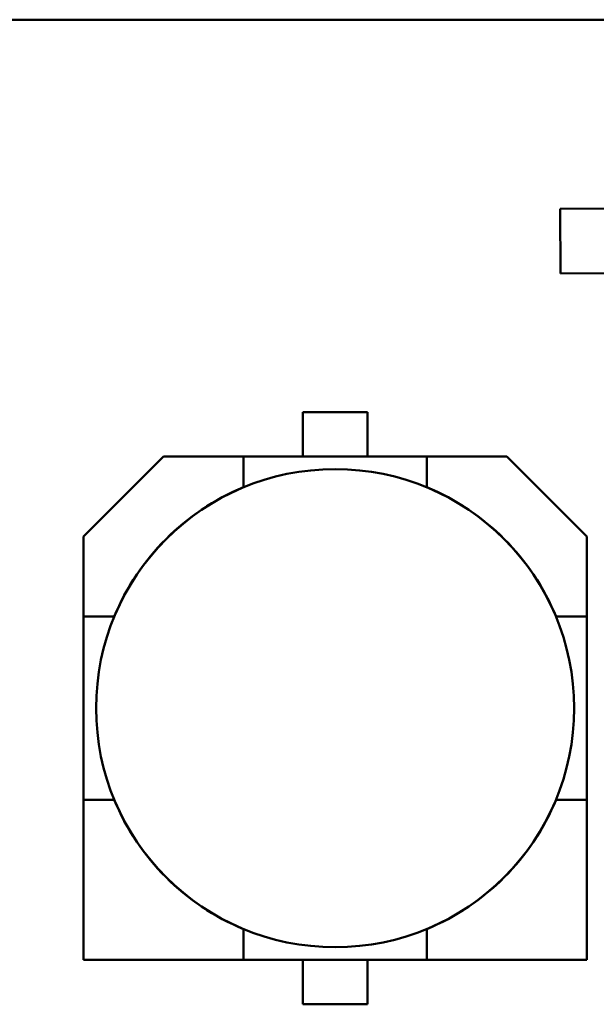
# Model space of a CAD drawing. Units: inches. Extents: x 2 to 108, y 1 to 84.
# Drawn here: x 82 to 83, y 29 to 30 of the extents above; entities that cross this region are included whole.
import ezdxf

# ---------------------------------------------------------------- set-up
doc = ezdxf.new("R2010")
doc.units = ezdxf.units.IN
doc.header["$LTSCALE"] = 5
doc.header["$MEASUREMENT"] = 0
doc.layers.add('Visible (ANSI)', color=7, linetype='Continuous', lineweight=50)

msp = doc.modelspace()

# ---------------------------------------------------------------- linework, layer by layer
at = {"layer": 'Visible (ANSI)'}
for p, q in [((84.20019, 29.76289), (82.21318, 29.76289)), ((82.84185, 29.63711), (82.87137, 29.63729)), ((82.8421, 29.59412), (82.84185, 29.63711)), ((82.84185, 29.63711), (82.8421, 29.59412)), ((82.87163, 29.5943), (82.8421, 29.59412)), ((82.67069, 29.47237), (82.67069, 29.5019)), ((82.67069, 29.5019), (82.71368, 29.5019)), ((82.71368, 29.5019), (82.67069, 29.5019)), ((82.71368, 29.5019), (82.71368, 29.47237)), ((82.52471, 29.4191), (82.57798, 29.47237)), ((82.57798, 29.47237), (82.52471, 29.4191)), ((82.63128, 29.47237), (82.57798, 29.47237)), ((82.57798, 29.47237), (82.63128, 29.47237)), ((82.63128, 29.47237), (82.75309, 29.47237)), ((82.75309, 29.47237), (82.63128, 29.47237)), ((82.63128, 29.47237), (82.63128, 29.4519)), ((82.8064, 29.47237), (82.75309, 29.47237)), ((82.75309, 29.47237), (82.8064, 29.47237)), ((82.75309, 29.4519), (82.75309, 29.47237)), ((82.8064, 29.47237), (82.85967, 29.4191)), ((82.6311, 29.45171), (82.63128, 29.4519)), ((82.75309, 29.4519), (82.75328, 29.45171)), ((82.52471, 29.36579), (82.52471, 29.4191)), ((82.52471, 29.4191), (82.52471, 29.36579)), ((82.85967, 29.4191), (82.85967, 29.36579)), ((82.85967, 29.36579), (82.85967, 29.4191)), ((82.52471, 29.24398), (82.52471, 29.36579)), ((82.54518, 29.36579), (82.52471, 29.36579)), ((82.52471, 29.36579), (82.52471, 29.24398)), ((82.52471, 29.36579), (82.54518, 29.36579)), ((82.54518, 29.36579), (82.54537, 29.36598)), ((82.83901, 29.36598), (82.8392, 29.36579)), ((82.85967, 29.36579), (82.8392, 29.36579)), ((82.85967, 29.36579), (82.85967, 29.24398)), ((82.85967, 29.24398), (82.85967, 29.36579)), ((82.54518, 29.24398), (82.52471, 29.24398)), ((82.52471, 29.24398), (82.52471, 29.13741)), ((82.52471, 29.24398), (82.52471, 29.13741)), ((82.54537, 29.2438), (82.54518, 29.24398)), ((82.54537, 29.2438), (82.54518, 29.24398)), ((82.8392, 29.24398), (82.83901, 29.2438)), ((82.8392, 29.24398), (82.83901, 29.2438)), ((82.85967, 29.24398), (82.8392, 29.24398)), ((82.85967, 29.13741), (82.85967, 29.24398)), ((82.85967, 29.13741), (82.85967, 29.24398)), ((82.63128, 29.15788), (82.6311, 29.15807)), ((82.63128, 29.15788), (82.6311, 29.15807)), ((82.63128, 29.13741), (82.63128, 29.15788)), ((82.63128, 29.13741), (82.63128, 29.15788)), ((82.75328, 29.15807), (82.75309, 29.15788)), ((82.75328, 29.15807), (82.75309, 29.15788)), ((82.75309, 29.15788), (82.75309, 29.13741)), ((82.52471, 29.13741), (82.63128, 29.13741)), ((82.52471, 29.13741), (82.63128, 29.13741)), ((82.75309, 29.13741), (82.63128, 29.13741)), ((82.63128, 29.13741), (82.75309, 29.13741)), ((82.67069, 29.10788), (82.67069, 29.13741)), ((82.71368, 29.13741), (82.71368, 29.10788)), ((82.71368, 29.10788), (82.71368, 29.13741)), ((82.75309, 29.13741), (82.85967, 29.13741)), ((82.75309, 29.13741), (82.85967, 29.13741)), ((82.71368, 29.10788), (82.67069, 29.10788)), ((82.67069, 29.10788), (82.71368, 29.10788))]:
    msp.add_line(p, q, dxfattribs=at)
msp.add_circle((82.69219, 29.30489), 0.15902, dxfattribs=at)
for start, end in [(112.50429, 157.49571), (22.50429, 67.49571), (202.50429, 247.49571), (202.50428, 247.49572), (292.50429, 337.49571)]:
    msp.add_arc((82.69219, 29.30489), 0.15912, start, end, dxfattribs=at)

doc.saveas('drawing.dxf')
